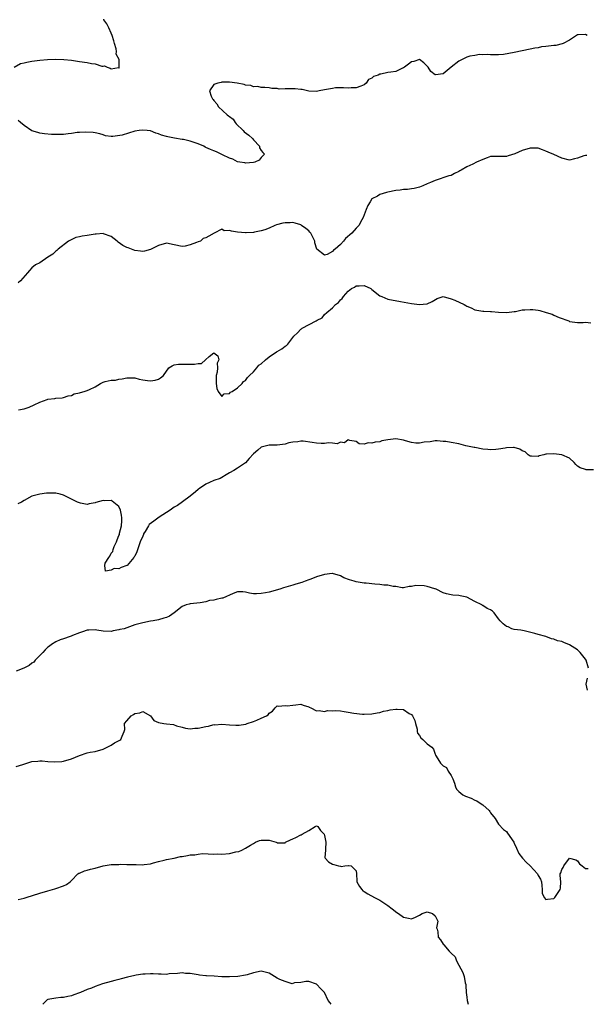
# Model space of a CAD drawing. Units: inches. Extents: x 2511000 to 2514000, y 1557000 to 1560000.
# Drawn here: x 2512368 to 2512511, y 1557000 to 1557249 of the extents above; entities that cross this region are included whole.
import ezdxf

# ---------------------------------------------------------------- set-up
doc = ezdxf.new("R2010")
doc.units = ezdxf.units.IN
doc.header["$MEASUREMENT"] = 0
doc.layers.add('LD25111557_2ft', color=57, linetype='Continuous')

msp = doc.modelspace()

# ---------------------------------------------------------------- linework, layer by layer
at = {"layer": 'LD25111557_2ft'}
for points, elevation in [([(2512366.49, 1557237), (2512368.07, 1557237.93), (2512369, 1557238.1), (2512369.7, 1557238.3), (2512371, 1557238.5), (2512373, 1557238.76), (2512374.95, 1557238.95), (2512377, 1557239.03), (2512379.02, 1557238.98), (2512381, 1557238.77), (2512382.52, 1557238.52), (2512383, 1557238.48), (2512385, 1557238.21), (2512386.03, 1557237.97), (2512387, 1557237.85), (2512388.7, 1557237.3), (2512389, 1557237.29), (2512389.36, 1557237.36), (2512390.05, 1557237), (2512390.79, 1557236.79), (2512391, 1557236.61), (2512392.9, 1557236.9), (2512393, 1557236.8), (2512393.09, 1557237), (2512393.02, 1557238.98), (2512392.29, 1557240.29), (2512392.42, 1557241), (2512392.33, 1557241.67), (2512391.88, 1557243), (2512391.7, 1557243.7), (2512391.3, 1557245), (2512391, 1557245.64), (2512390.4, 1557247), (2512389.94, 1557247.94), (2512389.19, 1557249), (2512389.16, 1557249.16)], 7060), ([(2512511.4, 1557245), (2512511, 1557245.24), (2512509.19, 1557245.19), (2512509, 1557245.22), (2512508.77, 1557245), (2512507, 1557243.88), (2512505.39, 1557243), (2512505.12, 1557242.88), (2512503.46, 1557242.54), (2512503, 1557242.48), (2512501.66, 1557242.34), (2512501, 1557242.21), (2512499.87, 1557242.13), (2512499, 1557241.92), (2512498.17, 1557241.83), (2512497, 1557241.58), (2512495, 1557241.19), (2512493, 1557240.76), (2512490.24, 1557240.24), (2512489, 1557240.14), (2512488.13, 1557240.13), (2512487, 1557240.14), (2512486.21, 1557240.21), (2512485, 1557240.16), (2512484.18, 1557240.18), (2512483, 1557240), (2512481.76, 1557239.76), (2512481, 1557239.52), (2512479.3, 1557238.7), (2512479, 1557238.57), (2512477.01, 1557237), (2512475, 1557235.33), (2512473.04, 1557235.04), (2512473, 1557235.05), (2512471.91, 1557235.91), (2512471.21, 1557237), (2512471, 1557237.26), (2512470.13, 1557238.13), (2512469, 1557238.94), (2512467.55, 1557238.45), (2512467, 1557238.37), (2512466.26, 1557237.74), (2512465.26, 1557237), (2512465, 1557236.83), (2512464.75, 1557236.75), (2512463, 1557235.96), (2512461.76, 1557235.76), (2512461, 1557235.67), (2512459.23, 1557235.23), (2512459, 1557235.25), (2512458.53, 1557235), (2512457.36, 1557234.64), (2512457, 1557234.22), (2512456.14, 1557233.86), (2512455.54, 1557233), (2512455, 1557232.57), (2512454.2, 1557232.2), (2512453, 1557231.76), (2512451.75, 1557231.75), (2512451, 1557231.71), (2512449.79, 1557231.79), (2512449, 1557231.82), (2512447.75, 1557231.75), (2512447, 1557231.66), (2512445, 1557231.25), (2512443.67, 1557231), (2512443, 1557230.86), (2512441, 1557230.99), (2512439.35, 1557231.35), (2512439, 1557231.4), (2512437.57, 1557231.57), (2512437, 1557231.58), (2512435.53, 1557231.53), (2512435, 1557231.53), (2512433.49, 1557231.49), (2512433, 1557231.6), (2512431.63, 1557231.63), (2512431, 1557231.81), (2512429.89, 1557231.89), (2512429, 1557231.88), (2512428.14, 1557232.14), (2512427, 1557232.08), (2512426.37, 1557232.37), (2512425, 1557232.5), (2512424.65, 1557232.65), (2512422.94, 1557232.94), (2512421, 1557233.19), (2512419, 1557233.2), (2512418.82, 1557233.18), (2512417.97, 1557233), (2512417, 1557232.6), (2512415.94, 1557231), (2512416.29, 1557229.71), (2512416.65, 1557229), (2512416.82, 1557228.82), (2512417, 1557228.56), (2512417.77, 1557227.77), (2512418.17, 1557227), (2512420.41, 1557225), (2512420.74, 1557224.74), (2512421, 1557224.51), (2512421.85, 1557223.85), (2512422.42, 1557223), (2512422.69, 1557222.69), (2512424.46, 1557221), (2512424.68, 1557220.68), (2512425.82, 1557219.82), (2512426.74, 1557219), (2512427, 1557218.65), (2512428.52, 1557217), (2512428.58, 1557216.58), (2512429, 1557215.96), (2512429.41, 1557215.41), (2512429.84, 1557215), (2512429, 1557214.15), (2512428.5, 1557213.5), (2512427.35, 1557213), (2512427, 1557212.92), (2512425, 1557212.77), (2512424.81, 1557212.81), (2512423.55, 1557213), (2512423, 1557213.11), (2512421.79, 1557213.79), (2512421, 1557213.97), (2512419.17, 1557214.83), (2512417.64, 1557215.64), (2512417, 1557215.83), (2512416.17, 1557216.17), (2512415, 1557216.73), (2512414.8, 1557216.8), (2512414.43, 1557217), (2512413, 1557217.65), (2512412, 1557218), (2512411, 1557218.32), (2512409.3, 1557218.7), (2512409, 1557218.74), (2512407.06, 1557219.06), (2512405.37, 1557219.37), (2512405, 1557219.52), (2512403.78, 1557219.78), (2512403, 1557220.18), (2512402.3, 1557220.3), (2512401, 1557220.9), (2512400.89, 1557220.89), (2512400.11, 1557221), (2512399, 1557221.11), (2512398.14, 1557221), (2512397, 1557220.79), (2512393.82, 1557219.82), (2512391.45, 1557219.45), (2512391, 1557219.52), (2512389.64, 1557219.64), (2512389, 1557219.89), (2512388.15, 1557220.15), (2512387, 1557220.38), (2512386.52, 1557220.52), (2512384.59, 1557220.59), (2512383, 1557220.52), (2512382.46, 1557220.46), (2512381, 1557220.27), (2512380.18, 1557220.18), (2512379, 1557220.01), (2512377, 1557219.96), (2512375.96, 1557219.96), (2512374.14, 1557220.14), (2512373, 1557220.33), (2512372.46, 1557220.46), (2512371, 1557220.91), (2512369, 1557222.29), (2512368.11, 1557223), (2512367.51, 1557223.51)], 7062), ([(2512511.36, 1557214.64), (2512511, 1557214.71), (2512510.56, 1557214.56), (2512509, 1557213.97), (2512508.19, 1557213.81), (2512507, 1557213.52), (2512505, 1557214.03), (2512503, 1557214.95), (2512501.53, 1557215.53), (2512501, 1557215.79), (2512500.09, 1557216.09), (2512499, 1557216.49), (2512498.52, 1557216.52), (2512497, 1557216.5), (2512495, 1557215.95), (2512493.13, 1557215.13), (2512491.44, 1557214.56), (2512491, 1557214.39), (2512489, 1557214.45), (2512487.61, 1557214.39), (2512487, 1557214.41), (2512486.12, 1557214.12), (2512485, 1557213.69), (2512483.47, 1557213), (2512482.51, 1557212.51), (2512481, 1557211.79), (2512479.54, 1557211), (2512479.2, 1557210.8), (2512479, 1557210.62), (2512477.87, 1557210.13), (2512477, 1557209.65), (2512476.48, 1557209.52), (2512473, 1557208.37), (2512471.83, 1557207.83), (2512471, 1557207.47), (2512469.84, 1557207), (2512469, 1557206.69), (2512467.69, 1557206.31), (2512467, 1557206.27), (2512465.95, 1557206.05), (2512465, 1557206.06), (2512464.12, 1557205.88), (2512463, 1557205.81), (2512461, 1557205.38), (2512460.66, 1557205.34), (2512459, 1557204.81), (2512458.43, 1557204.43), (2512457, 1557203.68), (2512456.52, 1557203), (2512455.95, 1557202.05), (2512455.56, 1557201), (2512455, 1557199.69), (2512454.75, 1557199), (2512454.43, 1557198.43), (2512453.68, 1557197), (2512453, 1557196.29), (2512451.92, 1557195), (2512450.34, 1557193.66), (2512449.81, 1557193), (2512449, 1557192.17), (2512447.66, 1557191), (2512447.29, 1557190.71), (2512447, 1557190.4), (2512445.64, 1557189.64), (2512445, 1557189.45), (2512443.01, 1557191.01), (2512442.55, 1557192.55), (2512442.52, 1557193), (2512441.51, 1557195), (2512441.31, 1557195.31), (2512441, 1557195.62), (2512440.24, 1557196.24), (2512439.17, 1557197), (2512439, 1557197.11), (2512437.57, 1557197.57), (2512437, 1557197.7), (2512436.33, 1557197.67), (2512435, 1557197.68), (2512434.45, 1557197.55), (2512432.86, 1557197.14), (2512432.47, 1557197), (2512431, 1557196.33), (2512429.89, 1557195.89), (2512429, 1557195.59), (2512427.27, 1557195.27), (2512427, 1557195.21), (2512425.14, 1557195.14), (2512425, 1557195.12), (2512423, 1557195.29), (2512421.5, 1557195.5), (2512421, 1557195.69), (2512419.63, 1557195.63), (2512419, 1557196.01), (2512417.09, 1557195), (2512415.7, 1557194.3), (2512415, 1557193.86), (2512414.34, 1557193.66), (2512413.6, 1557193), (2512413, 1557192.81), (2512412.65, 1557192.65), (2512411, 1557192.06), (2512409.73, 1557191.73), (2512409, 1557191.63), (2512407, 1557192.09), (2512405, 1557192.49), (2512403, 1557191.92), (2512401, 1557190.88), (2512399.49, 1557190.51), (2512399, 1557190.43), (2512398.47, 1557190.47), (2512397, 1557190.68), (2512395.29, 1557191.29), (2512395, 1557191.4), (2512393.95, 1557191.95), (2512392.78, 1557192.78), (2512392.59, 1557193), (2512391, 1557194.23), (2512389.12, 1557194.88), (2512389, 1557194.94), (2512387.24, 1557194.76), (2512387, 1557194.78), (2512385.49, 1557194.51), (2512385, 1557194.46), (2512383.7, 1557194.3), (2512383, 1557194.12), (2512382.07, 1557193.93), (2512380.71, 1557193.29), (2512380.26, 1557193), (2512377.59, 1557191), (2512377.31, 1557190.69), (2512377, 1557190.48), (2512376.28, 1557189.72), (2512375.03, 1557189), (2512373, 1557187.57), (2512371.92, 1557187), (2512371, 1557186.3), (2512370.39, 1557185.61), (2512369.91, 1557185), (2512368.11, 1557183), (2512367.49, 1557182.51)], 7064), ([(2512367.62, 1557150.38), (2512369, 1557150.58), (2512370.27, 1557151), (2512371.59, 1557151.59), (2512373, 1557152.31), (2512374.81, 1557153), (2512375, 1557153.05), (2512376.77, 1557153.23), (2512377, 1557153.32), (2512378.63, 1557153.37), (2512379, 1557153.45), (2512380.13, 1557153.87), (2512381, 1557153.97), (2512381.64, 1557154.36), (2512383, 1557154.62), (2512383.28, 1557154.72), (2512384.23, 1557155), (2512385, 1557155.25), (2512385.52, 1557155.52), (2512387, 1557156.17), (2512388.31, 1557157), (2512389, 1557157.37), (2512389.52, 1557157.52), (2512391, 1557157.84), (2512392.12, 1557157.88), (2512393, 1557158.07), (2512393.83, 1557158.17), (2512395, 1557158.48), (2512395.52, 1557158.48), (2512397, 1557158.45), (2512398.11, 1557158.11), (2512399, 1557157.92), (2512400.23, 1557157.77), (2512401, 1557157.66), (2512402.12, 1557157.88), (2512403, 1557158.15), (2512403.55, 1557158.45), (2512404.26, 1557159), (2512405.65, 1557161), (2512406.48, 1557161.52), (2512407, 1557161.75), (2512408.09, 1557161.91), (2512409, 1557161.94), (2512410.1, 1557161.9), (2512412.13, 1557161.87), (2512413, 1557162.06), (2512413.91, 1557162.08), (2512414.86, 1557163), (2512415.82, 1557163.82), (2512417, 1557164.73), (2512417.98, 1557163.98), (2512418.28, 1557163), (2512417.87, 1557162.13), (2512417.93, 1557161), (2512417.84, 1557159.84), (2512417.58, 1557159), (2512417.55, 1557158.45), (2512417.58, 1557157), (2512417.76, 1557155.76), (2512418.08, 1557155), (2512419, 1557153.69), (2512419.58, 1557154.42), (2512421, 1557154.46), (2512421.22, 1557154.78), (2512421.65, 1557155), (2512423, 1557155.92), (2512424.15, 1557157), (2512424.48, 1557157.52), (2512425, 1557157.77), (2512425.5, 1557158.5), (2512426.05, 1557159), (2512427, 1557159.94), (2512427.9, 1557161), (2512428.39, 1557161.61), (2512429, 1557162.02), (2512430.07, 1557163), (2512431, 1557163.78), (2512432.82, 1557165), (2512433, 1557165.14), (2512434.22, 1557165.78), (2512435, 1557166.44), (2512435.37, 1557166.63), (2512435.7, 1557167), (2512437, 1557168.65), (2512437.23, 1557169), (2512438.15, 1557169.85), (2512439, 1557170.75), (2512439.16, 1557170.84), (2512439.36, 1557171), (2512442.89, 1557172.89), (2512443.14, 1557173), (2512444.36, 1557173.64), (2512445, 1557174.43), (2512445.62, 1557175), (2512447, 1557176.18), (2512447.8, 1557177), (2512448.52, 1557177.48), (2512449, 1557178.14), (2512449.47, 1557178.53), (2512449.79, 1557179), (2512451, 1557180.35), (2512451.81, 1557181), (2512452.59, 1557181.41), (2512453, 1557181.68), (2512453.75, 1557181.75), (2512455, 1557181.78), (2512456.71, 1557181), (2512457, 1557180.8), (2512459, 1557179.22), (2512459.47, 1557179), (2512461, 1557178.37), (2512464.21, 1557177.79), (2512467, 1557177.27), (2512469, 1557177.03), (2512470.85, 1557177.15), (2512471, 1557177.18), (2512472.24, 1557177.76), (2512473.45, 1557178.55), (2512475, 1557179), (2512477, 1557178.44), (2512477.92, 1557178.08), (2512480.34, 1557177), (2512480.73, 1557176.73), (2512481, 1557176.59), (2512482.11, 1557176.11), (2512483, 1557175.67), (2512485, 1557175.3), (2512485.31, 1557175.31), (2512487, 1557175.23), (2512487.25, 1557175.25), (2512489, 1557175.04), (2512491.07, 1557174.93), (2512493, 1557175.24), (2512493.26, 1557175.26), (2512495, 1557175.66), (2512495.65, 1557175.65), (2512497, 1557175.73), (2512497.7, 1557175.7), (2512499, 1557175.52), (2512499.49, 1557175.49), (2512501.04, 1557175), (2512502.58, 1557174.58), (2512503, 1557174.33), (2512504.33, 1557173.67), (2512506.83, 1557172.83), (2512507, 1557172.66), (2512509, 1557172.41), (2512510.43, 1557172.43), (2512511, 1557172.54), (2512512.38, 1557172.38)], 7066), ([(2512513, 1557135.15), (2512511.21, 1557135.21), (2512511, 1557135.24), (2512509.66, 1557135.66), (2512509, 1557136.11), (2512508.53, 1557136.53), (2512508.15, 1557137), (2512507, 1557138.11), (2512505, 1557138.98), (2512503, 1557139.21), (2512501.12, 1557139.12), (2512501, 1557139.14), (2512500.47, 1557139), (2512499.28, 1557138.72), (2512499, 1557138.58), (2512497.37, 1557138.63), (2512497, 1557138.61), (2512496.49, 1557139), (2512495.71, 1557139.71), (2512495, 1557139.98), (2512494.38, 1557140.38), (2512493, 1557140.79), (2512492.8, 1557140.8), (2512491, 1557140.75), (2512490.68, 1557140.68), (2512489, 1557140.39), (2512488.31, 1557140.31), (2512487, 1557140.24), (2512486.29, 1557140.29), (2512485, 1557140.43), (2512483, 1557140.81), (2512482.86, 1557140.86), (2512480.73, 1557141.27), (2512479, 1557141.73), (2512477, 1557142.13), (2512475.65, 1557142.35), (2512475, 1557142.38), (2512473.5, 1557142.5), (2512473, 1557142.47), (2512471.7, 1557142.3), (2512470.16, 1557142.16), (2512469, 1557141.9), (2512468.07, 1557141.93), (2512467, 1557142.1), (2512465.45, 1557142.55), (2512465, 1557142.7), (2512463, 1557143.01), (2512461, 1557142.74), (2512459.52, 1557142.48), (2512459, 1557142.28), (2512457.83, 1557142.17), (2512457, 1557141.88), (2512456.01, 1557141.99), (2512455, 1557141.67), (2512453.78, 1557141.78), (2512453, 1557142.37), (2512451.38, 1557142.62), (2512451, 1557142.75), (2512450.01, 1557141.99), (2512449, 1557142.19), (2512448.22, 1557141.78), (2512447, 1557141.9), (2512445.97, 1557141.97), (2512445, 1557141.82), (2512444.15, 1557141.85), (2512443, 1557141.95), (2512441.88, 1557142.12), (2512439.6, 1557142.4), (2512439, 1557142.4), (2512438.23, 1557142.23), (2512437, 1557142.19), (2512435.96, 1557142.04), (2512435, 1557141.66), (2512433, 1557141.41), (2512432.61, 1557141.39), (2512431, 1557141.4), (2512429, 1557140.87), (2512428.12, 1557140.12), (2512427, 1557139.21), (2512425.94, 1557138.06), (2512425, 1557136.94), (2512423, 1557135.59), (2512422.1, 1557135), (2512421, 1557134.4), (2512420.08, 1557133.92), (2512419, 1557133.23), (2512418.59, 1557133), (2512417, 1557132.44), (2512415.94, 1557131.94), (2512415, 1557131.55), (2512414.16, 1557131), (2512413.43, 1557130.57), (2512413, 1557130.23), (2512412.4, 1557129.6), (2512411, 1557128.52), (2512409.11, 1557127.11), (2512407.85, 1557126.15), (2512407, 1557125.73), (2512405.98, 1557125), (2512403.19, 1557123.19), (2512401.83, 1557122.17), (2512400.67, 1557121.33), (2512400.44, 1557121), (2512399.61, 1557119.61), (2512399.21, 1557119), (2512399.17, 1557118.83), (2512399, 1557118.39), (2512398.4, 1557117), (2512397.52, 1557114.48), (2512397, 1557113.36), (2512396.82, 1557113.18), (2512396.74, 1557113), (2512395.04, 1557111), (2512395, 1557110.97), (2512393.52, 1557110.48), (2512393, 1557110.14), (2512391.76, 1557110.24), (2512391, 1557109.79), (2512389.58, 1557109.58), (2512389.47, 1557111), (2512389.55, 1557111.55), (2512390.4, 1557113), (2512390.67, 1557113.33), (2512391, 1557114.07), (2512391.46, 1557114.54), (2512391.5, 1557115), (2512391.81, 1557115.81), (2512392.41, 1557117), (2512392.56, 1557117.44), (2512393, 1557118.57), (2512393.14, 1557118.86), (2512393.17, 1557119.17), (2512393.63, 1557121), (2512393.72, 1557122.28), (2512393.74, 1557123), (2512393.68, 1557123.68), (2512393.4, 1557125), (2512393, 1557125.92), (2512391.28, 1557127.28), (2512391, 1557127.42), (2512389.37, 1557127.37), (2512389, 1557127.41), (2512387.12, 1557126.88), (2512387, 1557126.81), (2512385.45, 1557126.55), (2512385, 1557126.45), (2512383.27, 1557126.73), (2512383, 1557126.79), (2512382.52, 1557127), (2512381.51, 1557127.51), (2512381, 1557127.72), (2512380.18, 1557128.18), (2512379, 1557128.75), (2512378.15, 1557129), (2512377, 1557129.29), (2512376.69, 1557129.31), (2512375, 1557129.29), (2512374.69, 1557129.31), (2512372.96, 1557129.04), (2512371, 1557128.54), (2512369, 1557127.39), (2512368.39, 1557127), (2512367.46, 1557126.54)], 7068), ([(2512511.73, 1557085), (2512511.19, 1557087), (2512511, 1557087.31), (2512509.67, 1557089), (2512509, 1557089.67), (2512507, 1557090.9), (2512505.49, 1557091.49), (2512505, 1557091.74), (2512503.96, 1557091.96), (2512503, 1557092.37), (2512502.44, 1557092.44), (2512501, 1557092.99), (2512499, 1557093.55), (2512498.19, 1557093.81), (2512495.53, 1557094.47), (2512494.63, 1557094.63), (2512493, 1557094.81), (2512492.4, 1557095), (2512491.44, 1557095.44), (2512491, 1557095.56), (2512490.22, 1557096.22), (2512489.41, 1557097), (2512489, 1557097.51), (2512487.94, 1557099), (2512487.45, 1557099.45), (2512487, 1557099.76), (2512486.11, 1557100.11), (2512485, 1557100.85), (2512484.89, 1557100.89), (2512484.75, 1557101), (2512483, 1557101.84), (2512481, 1557102.99), (2512479.28, 1557103.28), (2512479, 1557103.36), (2512477.44, 1557103.44), (2512477, 1557103.53), (2512475.81, 1557103.81), (2512475, 1557104.05), (2512473.2, 1557105), (2512473, 1557105.08), (2512472.91, 1557105.09), (2512471, 1557105.68), (2512470.19, 1557105.81), (2512468.07, 1557105.93), (2512467, 1557105.64), (2512466.37, 1557105.63), (2512465, 1557105.36), (2512464.64, 1557105.36), (2512463, 1557105.64), (2512462.35, 1557105.65), (2512461, 1557105.99), (2512459.99, 1557106.01), (2512459, 1557106.18), (2512457.75, 1557106.25), (2512455.51, 1557106.49), (2512455, 1557106.52), (2512453, 1557106.86), (2512452.46, 1557107), (2512451.34, 1557107.34), (2512449.89, 1557107.89), (2512449, 1557108.34), (2512447, 1557108.92), (2512446.92, 1557108.92), (2512445, 1557108.71), (2512443, 1557108.13), (2512441.56, 1557107.56), (2512441, 1557107.39), (2512440.07, 1557107), (2512439.28, 1557106.72), (2512437.78, 1557106.22), (2512437, 1557106.03), (2512434.66, 1557105.34), (2512433.68, 1557105), (2512431, 1557104.27), (2512430.06, 1557104.06), (2512429, 1557103.86), (2512427.8, 1557103.8), (2512427, 1557103.85), (2512426.01, 1557104.01), (2512425, 1557104.26), (2512424.31, 1557104.31), (2512423, 1557104.28), (2512421.91, 1557103.91), (2512419.26, 1557102.74), (2512419, 1557102.71), (2512417.63, 1557102.37), (2512417, 1557102.25), (2512415.9, 1557102.1), (2512415, 1557101.83), (2512413.52, 1557101.52), (2512411, 1557101.3), (2512410.76, 1557101.24), (2512409.98, 1557101), (2512409, 1557100.62), (2512407, 1557099.04), (2512405.82, 1557098.18), (2512405, 1557097.82), (2512404.38, 1557097.62), (2512403, 1557097.25), (2512401.67, 1557097), (2512401, 1557096.89), (2512399, 1557096.5), (2512397, 1557095.94), (2512394.28, 1557095), (2512393.24, 1557094.76), (2512393, 1557094.68), (2512391.54, 1557094.46), (2512391, 1557094.31), (2512389, 1557094.39), (2512387.39, 1557094.61), (2512387, 1557094.69), (2512385.37, 1557094.63), (2512385, 1557094.63), (2512383.81, 1557094.19), (2512383, 1557093.95), (2512381.24, 1557093.24), (2512380.93, 1557093.07), (2512380.65, 1557093), (2512379, 1557092.42), (2512378.15, 1557092.15), (2512377, 1557091.65), (2512375.91, 1557091), (2512375.44, 1557090.56), (2512375, 1557090.29), (2512374.37, 1557089.63), (2512373.72, 1557089), (2512371.82, 1557087), (2512371.43, 1557086.57), (2512371, 1557086.27), (2512370.27, 1557085.73), (2512368.95, 1557085.05), (2512367, 1557084.25)], 7070), ([(2512511.47, 1557079.47), (2512511.17, 1557081), (2512511.48, 1557082.52)], 7070), ([(2512367, 1557060.11), (2512368.66, 1557060.66), (2512371, 1557061.38), (2512372.52, 1557061.48), (2512373, 1557061.55), (2512373.57, 1557061.57), (2512375, 1557061.41), (2512376.7, 1557061.3), (2512378.56, 1557061.44), (2512379, 1557061.51), (2512381, 1557062.1), (2512383, 1557062.95), (2512385, 1557063.57), (2512385.75, 1557063.75), (2512387, 1557063.96), (2512389, 1557064.54), (2512391, 1557065.53), (2512391.9, 1557066.1), (2512393.19, 1557066.81), (2512393.49, 1557067), (2512393.82, 1557067.82), (2512394.33, 1557069), (2512394.46, 1557069.54), (2512394.39, 1557071), (2512395, 1557071.73), (2512396.11, 1557073), (2512396.69, 1557073.31), (2512397, 1557073.52), (2512398.27, 1557073.73), (2512399, 1557074.07), (2512400.99, 1557073), (2512401.83, 1557071.82), (2512403, 1557071.24), (2512404.33, 1557071), (2512405, 1557070.92), (2512406.76, 1557070.76), (2512407.56, 1557070.44), (2512409, 1557070.07), (2512409.87, 1557069.87), (2512411, 1557069.67), (2512412.19, 1557069.81), (2512413, 1557069.81), (2512415, 1557070.28), (2512415.66, 1557070.34), (2512417, 1557070.73), (2512417.28, 1557070.72), (2512419, 1557070.82), (2512421, 1557070.66), (2512422.6, 1557070.6), (2512423, 1557070.61), (2512423.37, 1557070.63), (2512425, 1557070.85), (2512425.13, 1557070.87), (2512425.46, 1557071), (2512427, 1557071.5), (2512427.89, 1557071.89), (2512429, 1557072.33), (2512430.35, 1557073), (2512430.76, 1557073.24), (2512431, 1557073.64), (2512431.82, 1557074.18), (2512432.5, 1557075), (2512433, 1557075.45), (2512433.38, 1557075.38), (2512435, 1557075.54), (2512435.53, 1557075.53), (2512437, 1557075.69), (2512437.75, 1557075.75), (2512439, 1557075.88), (2512439.63, 1557075.63), (2512441, 1557075.26), (2512441.15, 1557075.15), (2512441.51, 1557075), (2512443, 1557074.26), (2512443.65, 1557074.35), (2512445, 1557074.04), (2512445.73, 1557074.27), (2512447, 1557074.21), (2512447.71, 1557074.29), (2512449, 1557074.22), (2512449.95, 1557074.05), (2512451, 1557073.92), (2512452.4, 1557073.6), (2512454.62, 1557073.38), (2512455, 1557073.37), (2512457, 1557073.47), (2512458.27, 1557073.73), (2512459, 1557073.81), (2512459.89, 1557074.11), (2512461, 1557074.31), (2512461.56, 1557074.44), (2512463, 1557074.68), (2512463.37, 1557074.63), (2512465, 1557074.52), (2512466.42, 1557073.58), (2512467, 1557073.26), (2512467.26, 1557073), (2512467.8, 1557071.8), (2512468.04, 1557071), (2512468.43, 1557069.57), (2512468.47, 1557069), (2512468.55, 1557068.55), (2512469, 1557067.96), (2512469.39, 1557067.39), (2512469.86, 1557067), (2512471, 1557065.9), (2512472.11, 1557065), (2512472.52, 1557064.52), (2512473, 1557063.23), (2512473.1, 1557063.1), (2512473.1, 1557063), (2512473.22, 1557062.78), (2512474.31, 1557061), (2512474.68, 1557060.68), (2512475, 1557060.35), (2512475.89, 1557059.89), (2512476.29, 1557059), (2512477, 1557057.84), (2512477.44, 1557057), (2512477.89, 1557055.89), (2512478.13, 1557055), (2512478.41, 1557054.41), (2512479, 1557053.84), (2512479.95, 1557053), (2512480.66, 1557052.66), (2512482.11, 1557052.11), (2512483, 1557051.65), (2512483.48, 1557051.48), (2512484.13, 1557051), (2512485, 1557050.48), (2512486.63, 1557049), (2512486.78, 1557048.78), (2512487, 1557048.43), (2512488.12, 1557047), (2512489, 1557045.58), (2512490.25, 1557044.25), (2512491, 1557043.69), (2512491.3, 1557043.3), (2512492.85, 1557041), (2512493, 1557040.76), (2512493.53, 1557039.53), (2512494.15, 1557038.15), (2512495.06, 1557037), (2512495.96, 1557035.96), (2512497.04, 1557035.04), (2512498.83, 1557033), (2512499, 1557032.61), (2512499.62, 1557031.62), (2512499.84, 1557031), (2512499.98, 1557030.02), (2512500.02, 1557029), (2512500.07, 1557028.07), (2512500.59, 1557027), (2512501, 1557026.53), (2512501.38, 1557026.62), (2512503, 1557026.76), (2512503.21, 1557027), (2512504.6, 1557029), (2512504.65, 1557029.35), (2512504.75, 1557031), (2512504.57, 1557032.57), (2512504.61, 1557033), (2512504.75, 1557033.25), (2512505, 1557034.09), (2512505.37, 1557034.63), (2512505.52, 1557035), (2512507, 1557036.97), (2512508.52, 1557036.52), (2512509, 1557036.26), (2512509.51, 1557035.51), (2512510.13, 1557035), (2512511, 1557034.34), (2512511.68, 1557034.32)], 7072), ([(2512367.51, 1557026.49), (2512369, 1557026.85), (2512369.54, 1557027), (2512373, 1557028.11), (2512375, 1557028.7), (2512376.19, 1557029), (2512376.78, 1557029.22), (2512377, 1557029.28), (2512379, 1557029.99), (2512379.71, 1557030.29), (2512380.62, 1557031), (2512381, 1557031.35), (2512382.62, 1557033), (2512382.84, 1557033.16), (2512383, 1557033.2), (2512384.26, 1557033.74), (2512385, 1557033.89), (2512385.83, 1557034.17), (2512387, 1557034.45), (2512389, 1557035.02), (2512391, 1557035.34), (2512391.37, 1557035.37), (2512393, 1557035.4), (2512393.42, 1557035.42), (2512395, 1557035.36), (2512395.39, 1557035.39), (2512397, 1557035.32), (2512397.35, 1557035.35), (2512399, 1557035.3), (2512399.37, 1557035.37), (2512401, 1557035.57), (2512401.75, 1557035.75), (2512403, 1557036.14), (2512404.43, 1557036.43), (2512405, 1557036.65), (2512407, 1557037), (2512408.61, 1557037.39), (2512409, 1557037.42), (2512410.37, 1557037.63), (2512411, 1557037.77), (2512412.2, 1557037.8), (2512413, 1557038), (2512414.11, 1557038.11), (2512417, 1557038), (2512417.98, 1557038.02), (2512419, 1557037.96), (2512421, 1557038.14), (2512422.55, 1557038.55), (2512423.35, 1557038.65), (2512424.1, 1557039), (2512425, 1557039.47), (2512426.27, 1557040.27), (2512427, 1557040.68), (2512427.52, 1557041), (2512428.57, 1557041.43), (2512429, 1557041.55), (2512431, 1557041.54), (2512432.73, 1557041), (2512432.9, 1557040.9), (2512433, 1557040.87), (2512435, 1557040.87), (2512435.16, 1557041), (2512436.38, 1557041.62), (2512437, 1557041.87), (2512437.77, 1557042.23), (2512439, 1557042.88), (2512439.12, 1557042.88), (2512439.35, 1557043), (2512441, 1557043.98), (2512442.61, 1557045), (2512443, 1557045.17), (2512443.29, 1557045), (2512443.96, 1557043.96), (2512444.88, 1557043), (2512445, 1557042.72), (2512445.35, 1557041), (2512445.21, 1557039.21), (2512445.21, 1557039), (2512445.11, 1557037.11), (2512445.14, 1557037), (2512446, 1557036), (2512447, 1557035.46), (2512447.34, 1557035.34), (2512448.56, 1557035), (2512449, 1557034.9), (2512449.18, 1557034.82), (2512450.15, 1557035), (2512451, 1557035.1), (2512451.1, 1557035.1), (2512451.72, 1557035), (2512453, 1557033.72), (2512453.09, 1557033), (2512453.18, 1557031.18), (2512453.2, 1557031), (2512453.83, 1557029.83), (2512454.41, 1557029), (2512454.71, 1557028.71), (2512455, 1557028.49), (2512455.93, 1557027.93), (2512457.63, 1557027), (2512459, 1557026.32), (2512461, 1557025.01), (2512462.11, 1557024.11), (2512463.26, 1557023.26), (2512463.68, 1557023), (2512465, 1557022.05), (2512466.2, 1557021.8), (2512467, 1557021.6), (2512468, 1557022), (2512469, 1557022.54), (2512469.69, 1557023), (2512471, 1557023.38), (2512472.33, 1557023), (2512473, 1557022.39), (2512473.65, 1557021), (2512473.34, 1557019.34), (2512473.48, 1557019), (2512473.63, 1557018.37), (2512473.7, 1557017), (2512474.32, 1557016.32), (2512475, 1557015.19), (2512475.16, 1557015.16), (2512475.19, 1557015), (2512476.56, 1557013.44), (2512477, 1557012.97), (2512478.02, 1557012.02), (2512478.34, 1557011), (2512479, 1557009.87), (2512479.44, 1557009), (2512480.01, 1557008.01), (2512480.33, 1557007), (2512480.56, 1557005.44), (2512480.71, 1557005), (2512480.77, 1557004.77), (2512480.83, 1557003), (2512481, 1557001.77), (2512481.09, 1557001), (2512481.32, 1557000)], 7074), ([(2512446.66, 1557000), (2512446.4, 1557000.4), (2512445.88, 1557001), (2512444.95, 1557003), (2512443.98, 1557003.98), (2512443.04, 1557005), (2512442.93, 1557005.07), (2512441, 1557005.78), (2512440.25, 1557005.75), (2512439, 1557005.48), (2512437.41, 1557005.41), (2512437, 1557005.24), (2512436.78, 1557005.22), (2512435, 1557005.75), (2512433.71, 1557006.29), (2512433, 1557006.63), (2512432.31, 1557007), (2512431, 1557007.85), (2512429, 1557008.37), (2512427, 1557007.94), (2512425.47, 1557007.47), (2512425, 1557007.35), (2512423.04, 1557007.04), (2512421, 1557006.91), (2512419.02, 1557006.98), (2512417.1, 1557007.1), (2512415.17, 1557007.17), (2512415, 1557007.16), (2512413.39, 1557007.39), (2512413, 1557007.42), (2512411, 1557007.78), (2512409.83, 1557007.83), (2512409, 1557007.94), (2512407.82, 1557007.82), (2512405.67, 1557007.67), (2512405, 1557007.58), (2512403.64, 1557007.64), (2512403, 1557007.6), (2512401.68, 1557007.68), (2512401, 1557007.68), (2512399.63, 1557007.63), (2512399, 1557007.63), (2512397.34, 1557007.34), (2512397, 1557007.31), (2512395.15, 1557006.85), (2512393.58, 1557006.42), (2512393, 1557006.3), (2512392, 1557006), (2512391, 1557005.81), (2512388.82, 1557005.18), (2512387, 1557004.49), (2512386.09, 1557004.09), (2512385, 1557003.71), (2512383.28, 1557003), (2512383, 1557002.87), (2512381.62, 1557002.38), (2512381, 1557002.13), (2512380.06, 1557001.94), (2512379, 1557001.76), (2512378.32, 1557001.68), (2512377, 1557001.58), (2512376.51, 1557001.49), (2512375, 1557001.18), (2512374.87, 1557001.13), (2512374.64, 1557001), (2512373.73, 1557000)], 7076)]:
    msp.add_lwpolyline(points, dxfattribs=dict(at, elevation=elevation))

doc.saveas('drawing.dxf')
